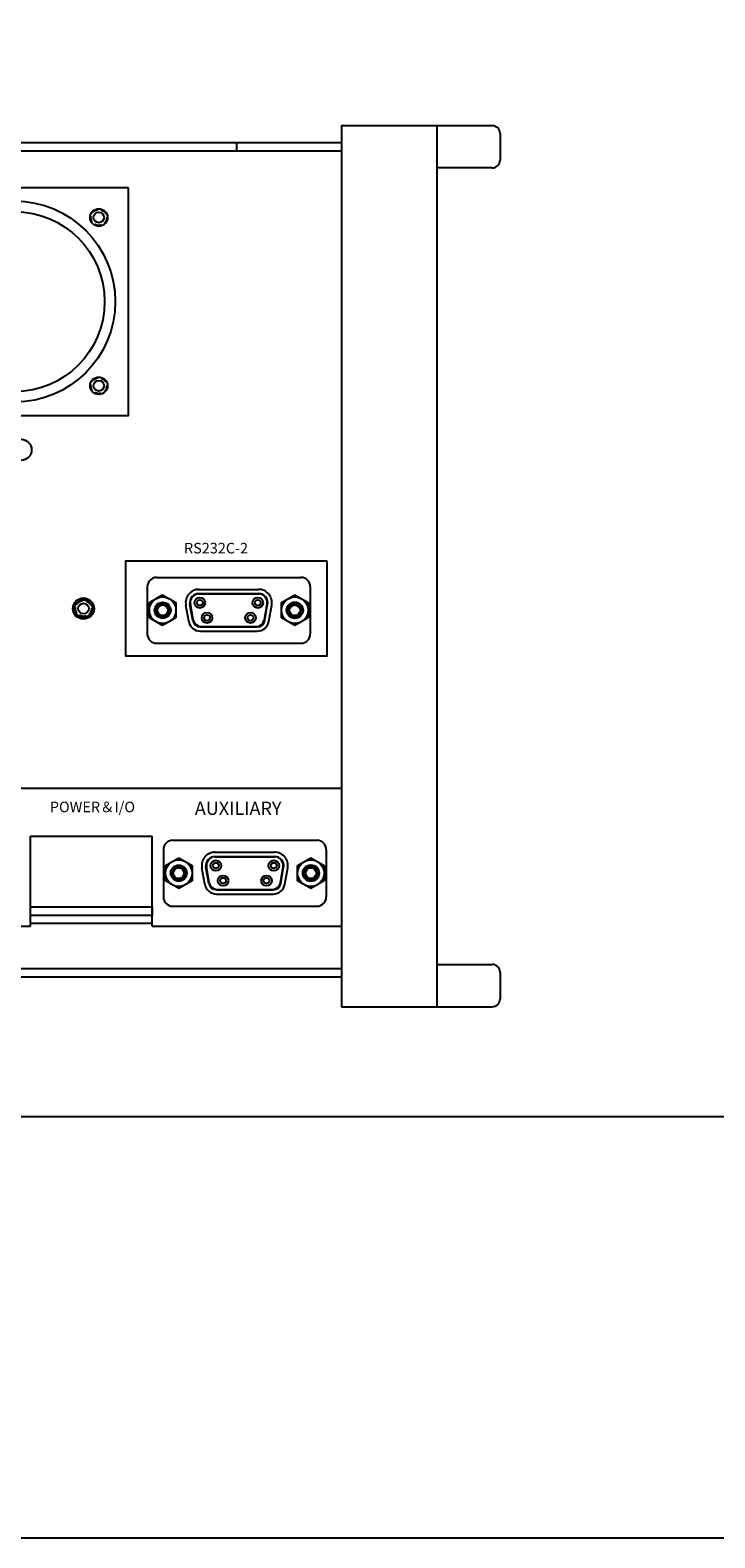
# Model space of a CAD drawing. Extents: x -7168 to 5853, y -4952 to 9110.
# Drawn here: x 394 to 523, y -855 to -570 of the extents above; entities that cross this region are included whole.
import ezdxf

# ---------------------------------------------------------------- set-up
doc = ezdxf.new("R2010")
doc.units = 0
doc.header["$MEASUREMENT"] = 0
doc.linetypes.add('HIDDEN', pattern=[0.375, 0.25, -0.125])
doc.layers.get('0').update_dxf_attribs({"linetype": 'CONTINUOUS'})
for name, color, linetype in [('3', 7, 'CONTINUOUS'), ('_0-1_LAYER_2', 7, 'CONTINUOUS'), ('_0-4_0', 7, 'CONTINUOUS'), ('A3WAKU', 4, 'CONTINUOUS'), ('画層5', 7, 'CONTINUOUS')]:
    doc.layers.add(name, color=color, linetype=linetype)
doc.layers.add('__', color=7, linetype='CONTINUOUS', lineweight=25)
doc.styles.add('K', font='SSE', dxfattribs={"bigfont": 'BIGFONT'})

# ---------------------------------------------------------------- blocks, each defined once
blk = doc.blocks.new('A3FROM2W')
at = {"layer": 'A3WAKU', "color": 4}
blk.add_line((0, 26.535), (406.938, 26.535), dxfattribs=at)
blk.add_lwpolyline([(406.938, 284.901), (0, 284.901), (0, 0), (406.938, 0)], close=True, dxfattribs=at)

msp = doc.modelspace()

# ---------------------------------------------------------------- linework, layer by layer
at = {"color": 7, "linetype": 'Continuous'}
for p, q in [((416.04023, -674.96835), (416.04023, -683.91835)), ((417.76523, -673.2183), (445.11523, -673.2183)), ((446.84023, -674.96835), (446.84022, -683.91832)), ((416.43373, -677.9682), (418.94523, -676.5182)), ((416.43373, -680.8682), (416.43373, -677.9682)), ((418.94524, -676.51819), (421.45674, -677.96819)), ((421.45674, -677.9682), (421.45674, -680.8682)), ((425.46523, -676.2683), (431.44023, -676.2683)), ((425.48523, -675.4683), (437.05024, -675.4683)), ((425.81073, -676.3181), (437.07025, -676.3181)), ((431.44023, -676.2683), (437.07025, -676.2683)), ((441.42324, -677.9682), (443.93473, -676.5182)), ((441.42324, -680.8682), (441.42324, -677.9682)), ((443.93474, -676.51821), (446.44623, -677.9682)), ((446.44623, -677.9682), (446.44623, -680.8682)), ((418.94521, -682.31818), (416.4337, -680.86823)), ((421.45675, -680.86823), (418.94525, -682.31818)), ((423.86822, -681.50896), (423.32872, -678.4493)), ((424.63626, -681.37005), (424.09676, -678.3104)), ((424.71022, -681.16295), (424.19522, -678.24295)), ((438.17024, -681.16295), (438.68524, -678.24295)), ((438.24421, -681.37005), (438.78371, -678.3104)), ((439.01225, -681.50896), (439.55175, -678.4493)), ((443.93473, -682.31816), (441.42324, -680.86821)), ((446.44623, -680.8682), (443.93473, -682.31815)), ((426.06474, -682.56825), (436.81625, -682.56825)), ((426.08473, -683.3683), (436.81674, -683.3683)), ((426.32573, -682.51805), (436.55524, -682.51805)), ((417.79025, -685.66835), (445.09024, -685.66834)), ((420.80106, -722.89398), (448.15106, -722.89398)), ((419.07606, -724.64403), (419.07606, -733.59402)), ((419.46956, -727.64388), (421.98105, -726.19388)), ((421.98107, -726.19387), (424.49257, -727.64387)), ((428.50106, -725.94398), (434.47606, -725.94398)), ((428.52106, -725.14398), (440.08606, -725.14398)), ((428.84656, -725.99378), (440.10608, -725.99378)), ((434.47606, -725.94398), (440.10608, -725.94398)), ((444.45906, -727.64388), (446.97056, -726.19388)), ((446.97057, -726.19389), (449.48206, -727.64388)), ((449.87606, -724.64403), (449.87605, -733.594)), ((419.46956, -730.54388), (419.46956, -727.64388)), ((424.49256, -727.64388), (424.49256, -730.54388)), ((426.90405, -731.18464), (426.36455, -728.12498)), ((427.67208, -731.04572), (427.13259, -727.98608)), ((427.74605, -730.83863), (427.23105, -727.91863)), ((441.20607, -730.83863), (441.72107, -727.91863)), ((441.28004, -731.04572), (441.81953, -727.98608)), ((442.04807, -731.18464), (442.58757, -728.12498)), ((444.45906, -730.54388), (444.45906, -727.64388)), ((449.48206, -727.64388), (449.48206, -730.54388)), ((421.98103, -731.99386), (419.46953, -730.54391)), ((424.49258, -730.54391), (421.98107, -731.99386)), ((429.36156, -732.19373), (439.59107, -732.19373)), ((446.97056, -731.99384), (444.45906, -730.54388)), ((449.48206, -730.54388), (446.97056, -731.99383)), ((429.10056, -732.24393), (439.85207, -732.24393)), ((429.12056, -733.04398), (439.85257, -733.04398)), ((420.82607, -735.34402), (448.12607, -735.34401))]:
    msp.add_line(p, q, dxfattribs=at)
for p, q in [((452.76575, -713.09398), (332.47056, -713.09398)), ((393.97056, -722.09398), (416.97056, -722.09398)), ((393.97056, -739.09398), (393.97056, -722.09398)), ((416.97056, -739.09398), (416.97056, -722.09398)), ((332.47056, -739.09398), (393.97056, -739.09398)), ((416.97056, -739.09398), (452.76575, -739.09398))]:
    msp.add_line(p, q)
msp.add_lwpolyline([(412.47056, -599.59398), (369.47056, -599.59398), (369.47056, -642.59398), (412.47056, -642.59398)], close=True)
msp.add_circle((390.97056, -621.09398), 19)
for centre, radius in [((406.87056, -605.19398), 1.651), ((406.87056, -605.19398), 1.651), ((406.87056, -636.99398), 1.651), ((406.87056, -636.99398), 1.651), ((403.97266, -679.09846), 1.651), ((403.97266, -679.09846), 1.651), ((418.94523, -679.4182), 2.51147), ((418.94523, -679.4182), 1.52), ((425.96023, -677.99835), 1), ((425.96023, -677.99835), 0.55), ((436.91974, -677.99835), 1), ((436.91974, -677.99835), 0.55), ((443.93473, -679.4182), 2.51147), ((443.93473, -679.4183), 1.55), ((418.94523, -679.4182), 1.3), ((418.94523, -679.4182), 1), ((427.33023, -680.83835), 1), ((427.33023, -680.83835), 0.55), ((435.54974, -680.83835), 1), ((435.54974, -680.83835), 0.55), ((443.93473, -679.4182), 1.3), ((443.93473, -679.4182), 1), ((421.98106, -729.09388), 2.51147), ((421.98106, -729.09388), 1.52), ((421.98106, -729.09388), 1.3), ((421.98106, -729.09388), 1), ((428.99606, -727.67403), 1), ((428.99606, -727.67403), 0.55), ((439.95556, -727.67403), 1), ((439.95556, -727.67403), 0.55), ((446.97056, -729.09388), 2.51147), ((446.97056, -729.09398), 1.55), ((446.97056, -729.09388), 1.3), ((446.97056, -729.09388), 1), ((430.36606, -730.51403), 1), ((430.36606, -730.51403), 0.55), ((438.58557, -730.51403), 1), ((438.58557, -730.51403), 0.55)]:
    msp.add_circle(centre, radius, dxfattribs=at)
for centre, radius, start, end in [((417.79023, -674.96835), 1.75, 90.00002, 180), ((445.09023, -674.96835), 1.74999, 359.99902, 90), ((425.83023, -678.0083), 2.53999, 90.00103, 189.9989325), ((425.81022, -678.0083), 1.73999, 89.99996, 189.9989462), ((425.81022, -677.95836), 1.63999, 89.99996, 189.9990281), ((437.05024, -678.0083), 2.53999, 350.00103, 89.99894), ((437.07025, -678.0083), 1.73999, 350.00102, 90), ((437.07025, -677.95836), 1.63999, 350.00094, 90), ((426.08372, -681.1183), 2.24999, 189.9990281, 269.99975), ((426.06372, -681.1183), 1.45, 189.9990281, 269.999982), ((426.32522, -680.8783), 1.63999, 189.9988915, 269.999681), ((436.55524, -680.8783), 1.63999, 270.000283, 350.00107), ((436.79674, -681.1183), 2.24999, 270.000214, 350.00094), ((436.81674, -681.1183), 1.45, 269.999982, 350.00094), ((417.79023, -683.91835), 1.74999, 180, 270.000392), ((445.09023, -683.91835), 1.74999, 270.000255, 0.00096), ((420.82606, -724.64403), 1.75, 90.00002, 180), ((448.12606, -724.64403), 1.74999, 359.99902, 90), ((428.86605, -727.68398), 2.53999, 90.00103, 189.9989325), ((428.84604, -727.68398), 1.73999, 89.99996, 189.9989462), ((428.84604, -727.63403), 1.63999, 89.99996, 189.9990281), ((440.08606, -727.68398), 2.53999, 350.00103, 89.99894), ((440.10608, -727.68398), 1.73999, 350.00102, 90), ((440.10608, -727.63403), 1.63999, 350.00094, 90), ((429.11955, -730.79398), 2.24999, 189.9990281, 269.99975), ((429.09955, -730.79398), 1.45, 189.9990281, 269.999982), ((429.36105, -730.55398), 1.63999, 189.9988915, 269.999681), ((439.59107, -730.55398), 1.63999, 270.000283, 350.00107), ((439.83257, -730.79398), 2.24999, 270.000214, 350.00094), ((439.85257, -730.79398), 1.45, 269.999982, 350.00094), ((420.82606, -733.59402), 1.74999, 180, 270.000392), ((448.12606, -733.59402), 1.74999, 270.000255, 0.00096)]:
    msp.add_arc(centre, radius, start, end, dxfattribs=at)
at = {"layer": '3'}
for p, q in [((452.76575, -592.6949), (170.96575, -592.6949)), ((170.96575, -747.0949), (452.76575, -747.0949))]:
    msp.add_line(p, q, dxfattribs=at)
msp.add_circle((392.16575, -649.1049), 2, dxfattribs=at)
at = {"layer": '_0-1_LAYER_2'}
for p, q in [((393.97056, -737.09398), (393.97056, -735.49398)), ((393.97056, -735.49398), (416.97056, -735.49398)), ((416.97056, -737.09398), (393.97056, -737.09398)), ((416.97056, -735.49398), (416.97056, -737.09398))]:
    msp.add_line(p, q, dxfattribs=at)
at = {"layer": '_0-4_0'}
msp.add_lwpolyline([(452.76575, -591.0949), (170.96575, -591.0949), (170.96575, -748.6949), (452.76575, -748.6949)], dxfattribs=at)
msp.add_lwpolyline([(449.97266, -670.09846), (449.97266, -688.09846), (411.97266, -688.09846), (411.97266, -670.09846)], close=True, dxfattribs=at)
msp.add_circle((403.97266, -679.09846), 2, dxfattribs=at)
at = {"layer": '__'}
for p, q in [((452.76575, -587.8449), (452.76575, -754.3449)), ((452.76575, -587.8449), (481.22459, -587.8449)), ((470.76575, -587.8449), (470.76575, -754.3449)), ((482.72459, -589.3449), (482.72459, -594.3449)), ((481.22459, -595.8449), (470.76575, -595.8449)), ((470.76575, -746.3449), (481.22459, -746.3449)), ((482.72459, -747.8449), (482.72459, -752.8449)), ((452.76575, -754.3449), (481.22459, -754.3449))]:
    msp.add_line(p, q, dxfattribs=at)
at = {"layer": '__', "ltscale": 10}
msp.add_line((432.97056, -592.6949), (432.97056, -591.0949), dxfattribs=at)
msp.add_circle((390.97056, -621.09398), 17, dxfattribs=at)
msp.add_circle((390.97056, -621.09398), 17, dxfattribs=at)
at = {"layer": '__'}
for centre, start, end in [((481.22459, -589.3449), 0, 90), ((481.22459, -594.3449), 270, 0), ((481.22459, -747.8449), 0, 90), ((481.22459, -752.8449), 270, 0)]:
    msp.add_arc(centre, 1.5, start, end, dxfattribs=at)
at = {"layer": '画層5'}
msp.add_line((416.97056, -738.59398), (393.97056, -738.59398), dxfattribs=at)
at = {"layer": '画層5', "color": 3, "linetype": 'HIDDEN', "ltscale": 5}
for centre in [(406.87056, -605.19398), (406.87056, -605.19398), (406.87056, -636.99398), (406.87056, -636.99398), (403.97266, -679.09846), (403.97266, -679.09846)]:
    msp.add_circle(centre, 1.5, dxfattribs=at)
at = {"layer": '画層5', "ltscale": 5}
for centre in [(406.87056, -605.19398), (406.87056, -605.19398), (406.87056, -636.99398), (406.87056, -636.99398), (403.97266, -679.09846), (403.97266, -679.09846)]:
    msp.add_circle(centre, 1, dxfattribs=at)

# ---------------------------------------------------------------- block references
at = {"layer": 'A3WAKU', "color": 4, "ltscale": 6, "xscale": 3, "yscale": 3, "zscale": 3}
msp.add_blockref('A3FROM2W', (-0.00011, -854.7039), dxfattribs=at)

# ---------------------------------------------------------------- texts
at = {"style": 'K'}
for s, height, p in [('POWER＆I/O', 2, (397.62053, -717.59158)), ('AUXILIARY', 2.5, (425.02471, -718.09158))]:
    msp.add_text(s, height=height, dxfattribs=at).set_placement(p)
at = {"layer": '__', "ltscale": 10, "insert": (422.986, -666.68339), "char_height": 2, "attachment_point": 1, "style": 'K'}
msp.add_mtext_dynamic_manual_height_columns('RS232C-2', width=16.5121927, gutter_width=30, heights=[0], dxfattribs=at)

doc.saveas('drawing.dxf')
